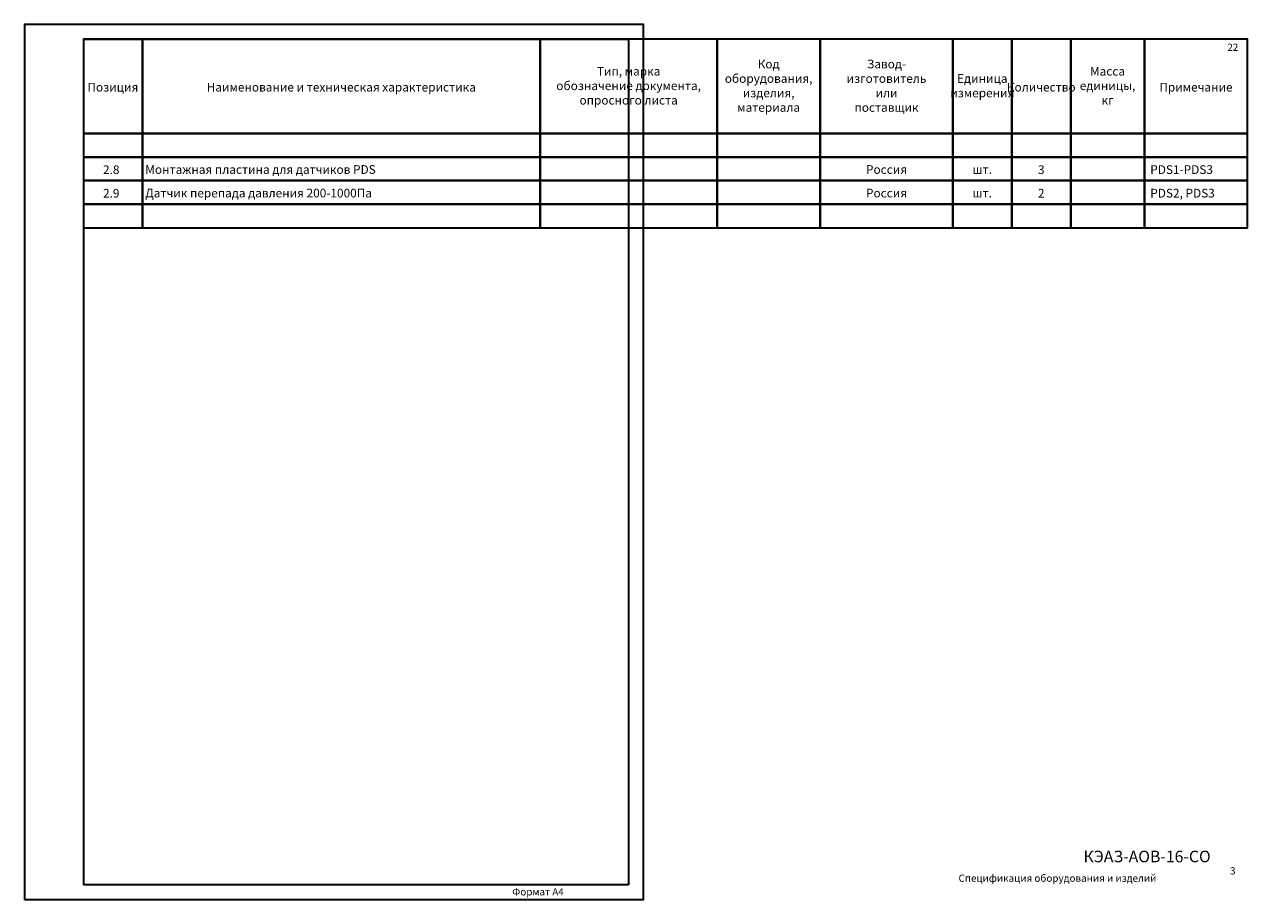
# Model space of a CAD drawing. Units: millimetres. Extents: x 0 to 8185, y 0 to 297.
# Drawn here: x 7770 to 8185, y 0 to 297 of the extents above; entities that cross this region are included whole.
import ezdxf
from ezdxf.enums import TextEntityAlignment as Align

# ---------------------------------------------------------------- set-up
doc = ezdxf.new("R2010")
doc.units = ezdxf.units.MM
for name, color, linetype, lineweight in [('EPLAN200', 7, 'Continuous', 35), ('EPLAN201', 7, 'Continuous', 35), ('EPLAN450', 7, 'Continuous', 35), ('EPLAN452', 7, 'Continuous', 35)]:
    doc.layers.add(name, color=color, linetype=linetype, lineweight=lineweight)
doc.styles.add('GOST 2.304', font='gost_2.304.ttf')

# ---------------------------------------------------------------- blocks, each defined once
blk = doc.blocks.new('EPLFRAME')
at = {"color": 10, "linetype": 'Continuous', "lineweight": 20, "ltscale": 4}
for p, q in [((205, 5), (20, 5)), ((20, 5), (205, 5)), ((20.05, 5), (205, 5))]:
    blk.add_line(p, q, dxfattribs=at)
at = {"layer": 'EPLAN201', "color": 0, "linetype": 'Continuous', "lineweight": 35, "ltscale": 4}
for p, q in [((20, 292), (20, 5)), ((20, 292), (205, 292)), ((205, 292), (205, 5)), ((205, 5), (20, 5))]:
    blk.add_line(p, q, dxfattribs=at)
blk.add_lwpolyline([(0, 0), (210, 0), (210, 297), (0, 297)], close=True, dxfattribs=at)
at = {"layer": 'EPLAN201', "color": 0, "style": 'GOST 2.304'}
blk.add_text('Формат А4', height=2.456, dxfattribs=at).set_placement((165.51, 1.39))
blk = doc.blocks.new('EPLFORMDATA')
at = {"layer": 'EPLAN200', "color": 0, "linetype": 'Continuous', "lineweight": 35, "ltscale": 4}
for points in [[(0, -8), (20, -8), (20, 0), (0, 0)], [(20, -8), (155, -8), (155, 0), (20, 0)], [(155, -8), (215, -8), (215, 0), (155, 0)], [(215, -8), (250, -8), (250, 0), (215, 0)], [(250, -8), (295, -8), (295, 0), (250, 0)], [(295, -8), (315, -8), (315, 0), (295, 0)], [(315, -8), (335, -8), (335, 0), (315, 0)], [(335, -8), (360, -8), (360, 0), (335, 0)], [(360, -8), (395, -8), (395, 0), (360, 0)]]:
    blk.add_lwpolyline(points, close=True, dxfattribs=at)
at = {"color": 0}
blk.add_attdef('0_20201[90]', text='', height=2.9475, dxfattribs=at).set_placement((10, -4.29475), align=Align.MIDDLE_RIGHT)
for tag, p in [('0_13092', (10, -4.29475)), ('Tag_25', (21, -4.23225)), ('Tag_29', (362, -4.2635))]:
    blk.add_attdef(tag, text='', height=2.9475, dxfattribs=at).set_placement(p, align=Align.MIDDLE_LEFT)
for tag, p in [('Tag_10', (272.5, -4.23225)), ('Tag_28', (305, -4.23225)), ('Tag_8', (325, -4.29475))]:
    blk.add_attdef(tag, text='', height=2.9475, dxfattribs=at).set_placement(p, align=Align.MIDDLE_CENTER)
blk = doc.blocks.new('EPLFORMFOOTER')
at = {"layer": 'EPLAN200', "color": 0, "linetype": 'Continuous', "lineweight": 35, "ltscale": 4}
for points in [[(0, -8), (20, -8), (20, 0), (0, 0)], [(20, -8), (155, -8), (155, 0), (20, 0)], [(155, -8), (215, -8), (215, 0), (155, 0)], [(215, -8), (250, -8), (250, 0), (215, 0)], [(250, -8), (295, -8), (295, 0), (250, 0)], [(295, -8), (315, -8), (315, 0), (295, 0)], [(315, -8), (335, -8), (335, 0), (315, 0)], [(335, -8), (360, -8), (360, 0), (335, 0)], [(360, -8), (395, -8), (395, 0), (360, 0)]]:
    blk.add_lwpolyline(points, close=True, dxfattribs=at)

msp = doc.modelspace()

# ---------------------------------------------------------------- linework, layer by layer
at = {"layer": 'EPLAN200', "linetype": 'Continuous', "lineweight": 35, "ltscale": 4}
for points in [[(7790, 260), (7810, 260), (7810, 292), (7790, 292)], [(7810, 260), (7945, 260), (7945, 292), (7810, 292)], [(7945, 260), (8005, 260), (8005, 292), (7945, 292)], [(8005, 260), (8040, 260), (8040, 292), (8005, 292)], [(8040, 260), (8085, 260), (8085, 292), (8040, 292)], [(8085, 260), (8105, 260), (8105, 292), (8085, 292)], [(8105, 260), (8125, 260), (8125, 292), (8105, 292)], [(8125, 260), (8150, 260), (8150, 292), (8125, 292)], [(8150, 260), (8185, 260), (8185, 292), (8150, 292)], [(7790, 252), (7810, 252), (7810, 260), (7790, 260)], [(7810, 252), (7945, 252), (7945, 260), (7810, 260)], [(7945, 252), (8005, 252), (8005, 260), (7945, 260)], [(8005, 252), (8040, 252), (8040, 260), (8005, 260)], [(8040, 252), (8085, 252), (8085, 260), (8040, 260)], [(8085, 252), (8105, 252), (8105, 260), (8085, 260)], [(8105, 252), (8125, 252), (8125, 260), (8105, 260)], [(8125, 252), (8150, 252), (8150, 260), (8125, 260)], [(8150, 252), (8185, 252), (8185, 260), (8150, 260)]]:
    msp.add_lwpolyline(points, close=True, dxfattribs=at)

# ---------------------------------------------------------------- block references
ref = msp.add_blockref('EPLFRAME', (7770, 0))
ref.add_attrib('4_11090[25]', '22', dxfattribs={"layer": 'EPLAN452', "color": 0, "height": 2.456, "style": 'GOST 2.304'}).set_placement((8180, 289.25), align=Align.MIDDLE_CENTER)
ref.add_attrib('4_11090[4]', 'Спецификация оборудования и изделий', dxfattribs={"layer": 'EPLAN452', "color": 0, "height": 2.4562, "style": 'GOST 2.304'}).set_placement((8120.5, 7.25), align=Align.MIDDLE_CENTER)
ref.add_attrib('4_11090[24]', 'КЭАЗ-АОВ-16-СО', dxfattribs={"layer": 'EPLAN452', "color": 0, "height": 3.93, "style": 'GOST 2.304'}).set_placement((8172.5, 14.61), align=Align.MIDDLE_RIGHT)
ref.add_attrib('4_11064', '3', dxfattribs={"layer": 'EPLAN452', "color": 0, "height": 2.46, "style": 'GOST 2.304'}).set_placement((8180, 9.75), align=Align.MIDDLE_CENTER)
ref = msp.add_blockref('EPLFORMDATA', (7790, 252))
ref.add_attrib('Tag_25', 'Монтажная пластина для датчиков PDS', dxfattribs={"layer": 'EPLAN450', "color": 0, "height": 2.9475, "style": 'GOST 2.304'}).set_placement((7811, 247.77), align=Align.MIDDLE_LEFT)
ref.add_attrib('Tag_10', 'Россия', dxfattribs={"layer": 'EPLAN450', "color": 0, "height": 2.947, "style": 'GOST 2.304'}).set_placement((8062.5, 247.77), align=Align.MIDDLE_CENTER)
ref.add_attrib('Tag_28', 'шт.', dxfattribs={"layer": 'EPLAN450', "color": 0, "height": 2.947, "style": 'GOST 2.304'}).set_placement((8095, 247.77), align=Align.MIDDLE_CENTER)
ref.add_attrib('Tag_8', '3', dxfattribs={"layer": 'EPLAN450', "color": 0, "height": 2.95, "style": 'GOST 2.304'}).set_placement((8115, 247.71), align=Align.MIDDLE_CENTER)
ref.add_attrib('0_20201[90]', '2.', dxfattribs={"layer": 'EPLAN450', "color": 0, "height": 2.947, "style": 'GOST 2.304'}).set_placement((7800, 247.71), align=Align.MIDDLE_RIGHT)
ref.add_attrib('Tag_29', 'PDS1-PDS3', dxfattribs={"layer": 'EPLAN450', "color": 0, "height": 2.947, "style": 'GOST 2.304'}).set_placement((8152, 247.74), align=Align.MIDDLE_LEFT)
ref.add_attrib('0_13092', '8', dxfattribs={"layer": 'EPLAN450', "color": 0, "height": 2.95, "style": 'GOST 2.304'}).set_placement((7800, 247.71), align=Align.MIDDLE_LEFT)
ref = msp.add_blockref('EPLFORMDATA', (7790, 244))
ref.add_attrib('Tag_25', 'Датчик перепада давления 200-1000Па', dxfattribs={"layer": 'EPLAN450', "color": 0, "height": 2.9475, "style": 'GOST 2.304'}).set_placement((7811, 239.77), align=Align.MIDDLE_LEFT)
ref.add_attrib('Tag_10', 'Россия', dxfattribs={"layer": 'EPLAN450', "color": 0, "height": 2.947, "style": 'GOST 2.304'}).set_placement((8062.5, 239.77), align=Align.MIDDLE_CENTER)
ref.add_attrib('Tag_28', 'шт.', dxfattribs={"layer": 'EPLAN450', "color": 0, "height": 2.947, "style": 'GOST 2.304'}).set_placement((8095, 239.77), align=Align.MIDDLE_CENTER)
ref.add_attrib('Tag_8', '2', dxfattribs={"layer": 'EPLAN450', "color": 0, "height": 2.95, "style": 'GOST 2.304'}).set_placement((8115, 239.71), align=Align.MIDDLE_CENTER)
ref.add_attrib('0_20201[90]', '2.', dxfattribs={"layer": 'EPLAN450', "color": 0, "height": 2.947, "style": 'GOST 2.304'}).set_placement((7800, 239.71), align=Align.MIDDLE_RIGHT)
ref.add_attrib('Tag_29', 'PDS2, PDS3', dxfattribs={"layer": 'EPLAN450', "color": 0, "height": 2.947, "style": 'GOST 2.304'}).set_placement((8152, 239.74), align=Align.MIDDLE_LEFT)
ref.add_attrib('0_13092', '9', dxfattribs={"layer": 'EPLAN450', "color": 0, "height": 2.95, "style": 'GOST 2.304'}).set_placement((7800, 239.71), align=Align.MIDDLE_LEFT)
msp.add_blockref('EPLFORMFOOTER', (7790, 236))

# ---------------------------------------------------------------- texts
at = {"layer": 'EPLAN200', "style": 'GOST 2.304'}
for s, height, p in [('Позиция', 2.947, (7800, 275.71)), ('Наименование и техническая характеристика', 2.9475, (7877.5, 275.71)), ('Количество', 2.947, (8115, 275.71)), ('Примечание', 2.947, (8167.5, 275.71))]:
    msp.add_text(s, height=height, dxfattribs=at).set_placement(p, align=Align.MIDDLE_CENTER)
at = {"layer": 'EPLAN200', "attachment_point": 5, "style": 'GOST 2.304'}
for s, insert, char_height in [('Тип, марка\\Pобозначение документа, \\Pопросного листа', (7975, 275.82), 2.9475), ('Код\\Pоборудования,\\Pизделия,\\Pматериала', (8022.5, 275.82), 2.9475), ('Завод-\\Pизготовитель\\Pили\\Pпоставщик', (8062.5, 275.82), 2.9475), ('Масса\\Pединицы,\\Pкг', (8137.5, 275.82), 2.947), ('Единица\\Pизмерения', (8095, 275.82), 2.947)]:
    msp.add_mtext(s, dxfattribs=dict(at, insert=insert, char_height=char_height))

doc.saveas('drawing.dxf')
